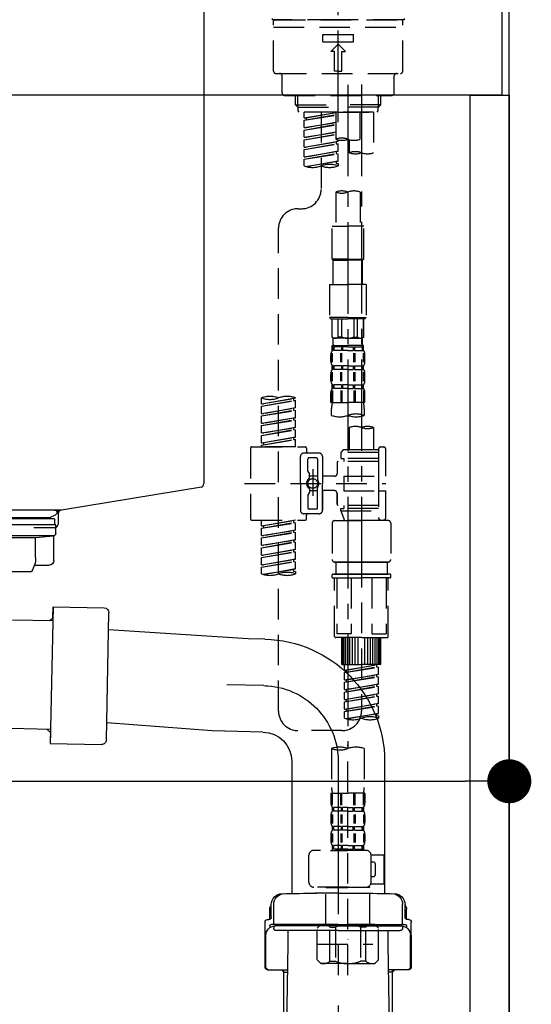
# Model space of a CAD drawing. Extents: x 0 to 26473, y -25 to 8845.
# Drawn here: x 11560 to 11770, y 2483 to 2886 of the extents above; entities that cross this region are included whole.
import ezdxf

# ---------------------------------------------------------------- set-up
doc = ezdxf.new("R2010")
doc.units = 0
doc.header["$LTSCALE"] = 50
doc.header["$MEASUREMENT"] = 0
for name, pattern in [('CENTER', [2, 1.25, -0.25, 0.25, -0.25]), ('CENTER2', [1.125, 0.75, -0.125, 0.125, -0.125]), ('DASHED', [0.75, 0.5, -0.25])]:
    doc.linetypes.add(name, pattern=pattern)
doc.layers.get('0').update_dxf_attribs({"linetype": 'CONTINUOUS'})
doc.layers.get('DEFPOINTS').update_dxf_attribs({"color": 146, "linetype": 'CONTINUOUS'})
for name, color, linetype in [('111-壁仕上', 3, 'CONTINUOUS'), ('122-扉', 6, 'CONTINUOUS'), ('126-甲板', 2, 'CONTINUOUS'), ('150-機器', 8, 'CONTINUOUS'), ('166-寸法B', 11, 'CONTINUOUS')]:
    doc.layers.add(name, color=color, linetype=linetype)
doc.styles.add('KH001', font='txt')
doc.dimstyles.new('KH1xx030', dxfattribs={"dimscale": 30, "dimtxt": 2, "dimasz": 0.6, "dimexe": 0.3, "dimexo": 1.2, "dimgap": 0.5, "dimtad": 3, "dimdec": 1, "dimdsep": 46, "dimlunit": 6, "dimtxsty": 'KH001', "dimblk": 'DOT', "dimcen": 1, "dimdle": 1, "dimclrd": 256, "dimclre": 256, "dimclrt": 256, "dimadec": 0, "dimazin": 0, "dimtfac": 1, "dimtdec": 1, "dimtix": 1, "dimtmove": 2, "dimatfit": 3, "dimldrblk": 'CLOSEDBLANK', "dimfxl": 1, "dimtolj": 1, "dimtzin": 0, "dimlwd": -1, "dimlwe": -1, "dimarcsym": 0})

# ---------------------------------------------------------------- blocks, each defined once
blk = doc.blocks.new('排水ﾄﾗｯﾌﾟ2')
at = {"layer": '150-機器'}
for p, q in [((6863.81, 10975.65), (6952.81, 10975.65)), ((6865.7, 10972.64), (6863.38, 10973.75)), ((6863.81, 10972.05), (6863.81, 10969.55)), ((6863.81, 10972.05), (7041.81, 10972.05)), ((7039.92, 10972.64), (6865.7, 10972.64)), ((6863.31, 10966.05), (6863.31, 10969.55)), ((6863.31, 10969.55), (7042.31, 10969.55)), ((6864.06, 10955.05), (6864.06, 10965.05)), ((6871.56, 10964.41), (6864.27, 10965.05)), ((6864.27, 10965.05), (7041.36, 10965.05)), ((6871.56, 10956.2), (6871.56, 10964.41)), ((6949.41, 10964.41), (6871.56, 10964.41)), ((6872.07, 10953.05), (6866.06, 10953.05)), ((6952.81, 10950.55), (6873.31, 10950.55)), ((6864.43, 10936.06), (6843.53, 10935.63)), ((6864.52, 10931.59), (6864.43, 10936.06)), ((6864.43, 10936.06), (6865.57, 10880.07)), ((6842.63, 10881.6), (6841.57, 10933.59)), ((6865.88, 10930.29), (6864.52, 10931.59)), ((6864.55, 10930.26), (6881.07, 10930.59)), ((6784.6, 10922.93), (6841.72, 10926.59)), ((6777.79, 10922.79), (6784.6, 10922.93)), ((6799.39, 10885.22), (6842.49, 10888.6)), ((6865.45, 10885.87), (6895.87, 10886.49)), ((6778.57, 10884.8), (6799.39, 10885.22)), ((6866.78, 10885.89), (6865.48, 10884.54)), ((6865.48, 10884.54), (6865.57, 10880.07)), ((6865.57, 10880.07), (6844.67, 10879.64)), ((6728.81, 10874.09), (6728.81, 10818.72)), ((6728.81, 10872.8), (6728.81, 10818.72)), ((6766.81, 10872.8), (6766.81, 10818.72)), ((6747.81, 10818.81), (6738.46, 10818.81)), ((6747.81, 10818.81), (6757.16, 10818.81)), ((6720.46, 10809.01), (6720.46, 10814.14)), ((6720.46, 10809.01), (6720.46, 10814.13)), ((6721.46, 10806.51), (6721.46, 10814.16)), ((6774.16, 10806.51), (6774.16, 10814.16)), ((6775.16, 10809.01), (6775.16, 10814.14)), ((6775.16, 10809.01), (6775.16, 10814.13)), ((6719.81, 10808.07), (6719.81, 10812.3)), ((6775.81, 10808.07), (6775.81, 10812.3)), ((6717.91, 10788.51), (6717.91, 10807.01)), ((6718.91, 10808.01), (6719.46, 10808.01)), ((6719.91, 10805.51), (6719.91, 10804.76)), ((6747.81, 10806.01), (6720.41, 10806.01)), ((6747.81, 10805.51), (6721.91, 10805.51)), ((6726.31, 10805.51), (6726.31, 10806.01)), ((6747.81, 10806.01), (6775.21, 10806.01)), ((6747.81, 10805.51), (6773.71, 10805.51)), ((6769.31, 10805.51), (6769.31, 10806.01)), ((6775.71, 10805.51), (6775.71, 10804.76)), ((6776.71, 10808.01), (6776.16, 10808.01)), ((6777.71, 10788.51), (6777.71, 10807.01)), ((6717.91, 10801.51), (6717.91, 10788.51)), ((6718.23, 10788.51), (6718.23, 10801.51)), ((6721.46, 10805.01), (6721.46, 10804.51)), ((6747.81, 10803.51), (6722.46, 10803.51)), ((6727.41, 10798.11), (6727.41, 10803.51)), ((6747.81, 10803.51), (6773.16, 10803.51)), ((6768.21, 10798.11), (6768.21, 10803.51)), ((6774.16, 10805.01), (6774.16, 10804.51)), ((6777.39, 10788.51), (6777.39, 10801.51)), ((6777.71, 10801.51), (6777.71, 10788.51)), ((6726.5, 10743.27), (6727.41, 10798.11)), ((6769.13, 10743.27), (6768.21, 10798.11)), ((6718.91, 10787.51), (6727.24, 10787.51)), ((6725.61, 10786.51), (6724.61, 10787.51)), ((6725.61, 10753.19), (6725.61, 10787.51)), ((6725.61, 10786.51), (6727.22, 10786.51)), ((6776.71, 10787.51), (6768.39, 10787.51)), ((6770.01, 10786.51), (6768.41, 10786.51)), ((6770.01, 10753.19), (6770.01, 10787.51)), ((6770.01, 10786.51), (6771.01, 10787.51))]:
    blk.add_line(p, q, dxfattribs=at)
at = {"layer": '150-機器', "color": 13, "linetype": 'CENTER'}
for p, q in [((6778.18, 10903.79), (6793.33, 10904.1)), ((6747.81, 10872.8), (6747.81, 10685.44))]:
    blk.add_line(p, q, dxfattribs=at)
at = {"layer": '150-機器'}
for centre, radius, start, end in [((6863.81, 10974.65), 1, 90, 244.3866), ((6864.31, 10966.05), 1, 180, 270), ((6866.06, 10955.05), 2, 180, 270), ((6881.56, 10956.2), 10, 180, 214.4115), ((6843.57, 10933.63), 2, 91.1667, 181.1667), ((6778.81, 10872.8), 50, 91.1667, 180), ((6778.81, 10872.8), 12, 91.1667, 180), ((6844.63, 10881.64), 2, 181.1667, 271.1667), ((6724.96, 10814.13), 4.5, 91.4252, 180), ((6725.96, 10814.16), 4.5, 91.3223, 180), ((6738.81, 10257.45), 561.35, 90, 91.4252), ((6756.81, 10257.45), 561.35, 88.5748, 90), ((6769.66, 10814.16), 4.5, 0, 88.6777), ((6770.66, 10814.13), 4.5, 0, 88.5748), ((6721.81, 10812.3), 2, 132.454, 180), ((6773.81, 10812.3), 2, 0, 47.546), ((6718.91, 10807.01), 1, 90, 180), ((6722.23, 10801.51), 4, 93.5454, 180), ((6719.46, 10809.01), 1, 270, 0), ((6719.46, 10809.01), 1, 270, 0), ((6720.41, 10805.51), 0.5, 90, 180), ((6721.96, 10806.51), 0.5, 180, 270), ((6721.96, 10805.01), 0.5, 90, 180), ((6773.39, 10801.51), 4, 0, 86.4546), ((6773.66, 10806.51), 0.5, 270, 0), ((6773.66, 10805.01), 0.5, 0, 90), ((6776.16, 10809.01), 1, 180, 270), ((6776.16, 10809.01), 1, 180, 270), ((6775.21, 10805.51), 0.5, 0, 90), ((6776.71, 10807.01), 1, 0, 90), ((6722.46, 10804.51), 1, 180, 270), ((6773.16, 10804.51), 1, 270, 0), ((6718.91, 10788.51), 1, 180, 270), ((6718.91, 10788.51), 1, 180, 270), ((6719.23, 10788.51), 1, 180, 270), ((6776.39, 10788.51), 1, 270, 0), ((6776.71, 10788.51), 1, 270, 0), ((6776.71, 10788.51), 1, 270, 0)]:
    blk.add_arc(centre, radius, start, end, dxfattribs=at)
at = {"layer": '150-機器', "color": 13, "linetype": 'CENTER'}
blk.add_arc((6778.81, 10872.8), 31, 91.1667, 180, dxfattribs=at)
blk = doc.blocks.new('KHB800HL-10_D')
at = {"layer": '150-機器', "linetype": 'Continuous'}
for p, q in [((217.5, -1.5), (217.5, -198.98)), ((216.56, -200.38), (159.26, -209.79)), ((159.26, -209.79), (-25.52, -209.79)), ((158, -211.27), (158, -215.5)), ((156.5, -217), (148, -217))]:
    blk.add_line(p, q, dxfattribs=at)
at = {"layer": '150-機器'}
for p in [(159.26, -209.79), (158, -211.35)]:
    blk.add_line(p, (158, -210), dxfattribs=at)
at = {"layer": '150-機器', "linetype": 'Continuous'}
for centre, start, end in [((216, -198.98), 291.8014, 0), ((159.5, -211.27), 99.3322, 180), ((156.5, -215.5), 270, 0)]:
    blk.add_arc(centre, 1.5, start, end, dxfattribs=at)
blk = doc.blocks.new('F402_D')
at = {"layer": '150-機器', "color": 161, "linetype": 'CENTER2'}
blk.add_line((0, -53.67), (0, 250.27), dxfattribs=at)
at = {"layer": '150-機器', "color": 13, "linetype": 'DASHED', "ltscale": 0.5}
for p, q in [((-26.93, -11.33), (-26.93, -11.83)), ((0, -11.83), (-26.93, -11.83)), ((-25.93, -11.83), (25.93, -11.83)), ((26.93, -11.83), (0, -11.83)), ((26.93, -11.33), (26.93, -11.83)), ((-26.43, -32.77), (-26.43, -12.32)), ((-26.43, -14.82), (26.43, -14.82)), ((26.43, -32.77), (26.43, -12.32)), ((-6.23, -20.8), (-6.23, -17.81)), ((-6.23, -17.81), (6.23, -17.81)), ((6.23, -20.8), (6.23, -17.81)), ((-6.23, -20.8), (6.23, -20.8)), ((-2.99, -24.79), (0, -21.8)), ((2.99, -24.79), (0, -21.8)), ((-1.5, -24.79), (-2.99, -24.79)), ((-1.5, -32.77), (-1.5, -24.79)), ((1.5, -24.79), (2.99, -24.79)), ((1.5, -32.77), (1.5, -24.79)), ((-25.43, -33.77), (25.43, -33.77)), ((-22.94, -41.75), (-22.94, -34.76)), ((0, -32.77), (-1.5, -32.77)), ((0, -32.77), (1.5, -32.77)), ((22.94, -41.75), (22.94, -34.76)), ((-21.94, -42.74), (21.94, -42.74)), ((-17.45, -46.58), (-17.45, -42.74)), ((-16.44, -47.57), (-16.44, -42.74)), ((16.44, -47.57), (16.44, -42.74)), ((17.45, -46.58), (17.45, -42.74)), ((-17.45, -46.58), (0, -46.58)), ((-16.46, -47.57), (-17.45, -46.58)), ((-16.44, -47.59), (0, -47.59)), ((-16.41, -49.07), (-16.41, -47.57)), ((17.45, -46.58), (0, -46.58)), ((16.44, -47.59), (0, -47.59)), ((0, -49.57), (0, -48.22)), ((16.41, -49.07), (16.41, -47.57)), ((16.46, -47.57), (17.45, -46.58)), ((-15.91, -49.57), (-16.41, -49.07)), ((0, -49.57), (-15.96, -49.57)), ((14.51, -49.57), (-13.96, -49.57)), ((-13.96, -51.93), (-13.96, -49.57)), ((-13.96, -51.93), (-1, -49.84)), ((-13.96, -52.93), (-1, -50.6)), ((-13.96, -52.93), (-1, -50.84)), ((-13.96, -51.93), (-13.12, -52.04)), ((-1, -49.86), (-13.12, -52.04)), ((-13.12, -52.04), (-13.12, -52.78)), ((-6.98, -49.57), (-6.98, -57.77)), ((-6.98, -49.57), (-6.98, -81.17)), ((-1, -49.57), (-1, -60.69)), ((0, -49.57), (15.91, -49.57)), ((8.98, -60.69), (8.98, -49.57)), ((14.51, -49.57), (14.51, -66.22)), ((15.91, -49.57), (16.41, -49.07)), ((-13.96, -55.92), (-13.96, -52.93)), ((-13.96, -55.92), (-1, -53.83)), ((-13.96, -56.92), (-1, -54.59)), ((-13.96, -56.92), (-1, -54.83)), ((-13.96, -55.92), (-13.12, -56.03)), ((-1, -53.85), (-13.12, -56.03)), ((-13.96, -59.91), (-13.96, -56.92)), ((-13.96, -59.91), (-1, -57.82)), ((-13.96, -60.91), (-1, -58.58)), ((-13.96, -60.91), (-1, -58.82)), ((-13.96, -59.91), (-13.12, -60.02)), ((-1, -57.84), (-13.12, -60.02)), ((-13.96, -63.9), (-13.96, -60.91)), ((-13.96, -63.9), (0, -61.65)), ((-13.96, -64.9), (-0.85, -62.54)), ((-13.96, -64.9), (0, -62.64)), ((-13.96, -63.9), (-13.12, -64)), ((0, -61.65), (-13.12, -64)), ((-0.85, -61.8), (-0.85, -62.54)), ((-0.85, -61.8), (-0.85, -62.54)), ((-0.85, -62.54), (0, -62.64)), ((-0.85, -62.54), (0, -62.64)), ((0, -61.65), (0, -60.97)), ((0, -65.64), (0, -62.64)), ((0, -65.64), (0, -62.64)), ((4.54, -60.86), (4.54, -66.22)), ((-13.96, -67.89), (-13.96, -64.9)), ((-13.96, -67.89), (0, -65.64)), ((-13.96, -68.89), (-0.85, -66.53)), ((-13.96, -68.89), (0, -66.63)), ((-13.96, -67.89), (-13.12, -67.99)), ((0, -65.64), (-13.12, -67.99)), ((-0.85, -65.77), (-0.85, -66.53)), ((-0.85, -65.79), (-0.85, -66.53)), ((-0.85, -65.79), (-0.85, -66.53)), ((-0.85, -66.53), (0, -66.63)), ((-0.85, -66.53), (0, -66.63)), ((-0.8, -65.76), (0, -65.64)), ((0, -69.63), (0, -66.63)), ((0, -69.63), (0, -66.63)), ((-13.96, -71.62), (-13.96, -68.89)), ((-13.43, -71.79), (0, -69.63)), ((0, -69.63), (-12.87, -71.94)), ((-0.85, -69.76), (-0.85, -70.52)), ((-0.85, -69.78), (-0.85, -70.52)), ((-0.85, -69.78), (-0.85, -70.52)), ((-0.85, -70.52), (0, -70.62)), ((-0.85, -70.52), (0, -70.62)), ((-0.8, -69.75), (0, -69.63)), ((0, -70.62), (0, -71.62)), ((-1, -82.3), (-1, -96.27)), ((8.98, -82.3), (8.98, -96.27)), ((-16.41, -89.15), (-14.96, -89.15)), ((-2.49, -109.74), (-2.49, -96.27)), ((-2.49, -96.27), (3.99, -96.27)), ((10.47, -96.27), (3.99, -96.27)), ((10.47, -109.74), (10.47, -96.27)), ((-24.39, -294.77), (-24.39, -97.13)), ((3.99, -109.74), (-2.49, -109.74)), ((-2.49, -109.74), (-1.99, -110.24)), ((-1.99, -110.24), (3.99, -110.24)), ((-1.99, -120.21), (-1.99, -110.24)), ((3.99, -109.74), (10.47, -109.74)), ((9.97, -110.24), (3.99, -110.24)), ((10.47, -109.74), (9.97, -110.24)), ((9.97, -120.21), (9.97, -110.24)), ((-3.49, -120.21), (3.99, -120.21)), ((-3.49, -120.21), (-3.49, -133.67)), ((11.47, -120.21), (3.99, -120.21)), ((11.47, -120.21), (11.47, -133.67)), ((3.99, -133.67), (-3.49, -133.67)), ((-3.49, -133.67), (-2.99, -134.17)), ((-2.99, -134.17), (3.99, -134.17)), ((-2.49, -141.65), (-2.49, -134.17)), ((-2.44, -141.65), (-2.44, -134.17)), ((0.05, -141.65), (0.05, -134.17)), ((1.5, -141.65), (1.5, -134.17)), ((3.99, -133.67), (11.47, -133.67)), ((10.97, -134.17), (3.99, -134.17)), ((6.48, -141.65), (6.48, -134.17)), ((7.93, -141.65), (7.93, -134.17)), ((10.42, -141.65), (10.42, -134.17)), ((10.47, -141.65), (10.47, -134.17)), ((11.47, -133.67), (10.97, -134.17)), ((-2.44, -141.65), (-2.49, -141.65)), ((-2.49, -141.65), (-1.99, -142.15)), ((-1.99, -144.74), (-1.99, -142.15)), ((3.99, -142.15), (-1.99, -142.15)), ((1.5, -141.65), (0.05, -141.65)), ((3.99, -142.15), (9.97, -142.15)), ((6.48, -141.65), (7.93, -141.65)), ((10.47, -141.65), (9.97, -142.15)), ((9.97, -144.74), (9.97, -142.15)), ((10.42, -141.65), (10.47, -141.65)), ((-2.99, -151.68), (-2.99, -148.88)), ((-2.55, -151.99), (-2.55, -148.29)), ((-2.49, -145.14), (3.99, -145.14)), ((-2.39, -147.14), (-2.39, -145.14)), ((-2.39, -145.14), (3.99, -145.14)), ((-2, -145.64), (-2.39, -145.64)), ((-2, -147.14), (-2.39, -147.14)), ((-2.36, -151.99), (-2.36, -148.29)), ((-2, -145.64), (-2, -147.14)), ((-1.89, -145.14), (3.99, -145.14)), ((-1.89, -145.14), (3.99, -145.14)), ((1.32, -145.64), (-1.81, -145.64)), ((-1.81, -145.64), (-1.81, -147.14)), ((1.32, -147.14), (-1.81, -147.14)), ((1.09, -151.99), (1.09, -148.29)), ((1.32, -145.64), (1.32, -147.14)), ((1.55, -151.99), (1.55, -148.29)), ((3.99, -145.64), (1.78, -145.64)), ((1.78, -145.64), (1.78, -147.14)), ((3.99, -147.14), (1.78, -147.14)), ((10.37, -145.14), (3.99, -145.14)), ((3.99, -145.64), (6.2, -145.64)), ((3.99, -147.14), (6.2, -147.14)), ((6.2, -145.64), (6.2, -147.14)), ((6.43, -151.99), (6.43, -148.29)), ((6.66, -145.64), (9.79, -145.64)), ((6.66, -145.64), (6.66, -147.14)), ((6.66, -147.14), (9.79, -147.14)), ((6.89, -151.99), (6.89, -148.29)), ((9.79, -145.64), (9.79, -147.14)), ((9.98, -145.64), (10.37, -145.64)), ((9.98, -145.64), (9.98, -147.14)), ((9.98, -147.14), (10.37, -147.14)), ((10.34, -151.99), (10.34, -148.29)), ((10.37, -147.14), (10.37, -145.14)), ((10.53, -151.99), (10.53, -148.29)), ((10.97, -151.68), (10.97, -148.88)), ((-2.99, -159.46), (-2.99, -156.66)), ((-2.55, -159.79), (-2.55, -156.1)), ((-2.39, -154.92), (-2.39, -153.42)), ((-2, -153.42), (-2.39, -153.42)), ((-2, -154.92), (-2.39, -154.92)), ((-2.36, -159.79), (-2.36, -156.1)), ((-2, -153.42), (-2, -154.92)), ((-1.81, -153.42), (-1.81, -154.92)), ((1.32, -153.42), (-1.81, -153.42)), ((1.32, -154.92), (-1.81, -154.92)), ((1.09, -159.79), (1.09, -156.1)), ((1.32, -153.42), (1.32, -154.92)), ((1.55, -159.79), (1.55, -156.1)), ((1.78, -153.42), (1.78, -154.92)), ((3.99, -153.42), (1.78, -153.42)), ((3.99, -154.92), (1.78, -154.92)), ((3.99, -153.42), (6.2, -153.42)), ((3.99, -154.92), (6.2, -154.92)), ((6.2, -153.42), (6.2, -154.92)), ((6.43, -159.79), (6.43, -156.1)), ((6.66, -153.42), (6.66, -154.92)), ((6.66, -153.42), (9.79, -153.42)), ((6.66, -154.92), (9.79, -154.92)), ((6.89, -159.79), (6.89, -156.1)), ((9.79, -153.42), (9.79, -154.92)), ((9.98, -153.42), (9.98, -154.92)), ((9.98, -153.42), (10.37, -153.42)), ((9.98, -154.92), (10.37, -154.92)), ((10.34, -159.79), (10.34, -156.1)), ((10.37, -154.92), (10.37, -153.42)), ((10.53, -159.79), (10.53, -156.1)), ((10.97, -159.46), (10.97, -156.66)), ((-2.39, -162.7), (-2.39, -161.2)), ((-2, -161.2), (-2.39, -161.2)), ((-2, -161.2), (-2, -162.7)), ((-1.81, -161.2), (-1.81, -162.7)), ((1.32, -161.2), (-1.81, -161.2)), ((1.32, -161.2), (1.32, -162.7)), ((1.78, -161.2), (1.78, -162.7)), ((3.99, -161.2), (1.78, -161.2)), ((3.99, -161.2), (6.2, -161.2)), ((6.2, -161.2), (6.2, -162.7)), ((6.66, -161.2), (6.66, -162.7)), ((6.66, -161.2), (9.79, -161.2)), ((9.79, -161.2), (9.79, -162.7)), ((9.98, -161.2), (9.98, -162.7)), ((9.98, -161.2), (10.37, -161.2)), ((10.37, -162.7), (10.37, -161.2)), ((-2.99, -168.48), (-2.99, -164.44)), ((-2.55, -163.57), (-2.55, -168.48)), ((-2, -162.7), (-2.39, -162.7)), ((-2.36, -163.57), (-2.36, -168.48)), ((1.32, -162.7), (-1.81, -162.7)), ((1.09, -163.57), (1.09, -168.48)), ((1.55, -163.57), (1.55, -168.48)), ((3.99, -162.7), (1.78, -162.7)), ((3.99, -162.7), (6.2, -162.7)), ((6.43, -163.57), (6.43, -168.48)), ((6.66, -162.7), (9.79, -162.7)), ((6.89, -163.57), (6.89, -168.48)), ((9.98, -162.7), (10.37, -162.7)), ((10.34, -163.57), (10.34, -168.48)), ((10.53, -163.57), (10.53, -168.48)), ((10.97, -168.48), (10.97, -164.44)), ((-31.37, -168.94), (-31.37, -166.58)), ((-31.37, -168.94), (-17.4, -166.69)), ((-31.37, -169.94), (-18.25, -167.58)), ((-31.37, -169.94), (-17.4, -167.69)), ((-31.37, -168.94), (-30.52, -169.05)), ((-17.4, -166.69), (-30.52, -169.05)), ((-18.25, -166.84), (-18.25, -167.58)), ((-18.25, -167.58), (-17.4, -167.69)), ((-18.25, -167.58), (-17.4, -167.69)), ((-18.25, -167.58), (-17.4, -167.69)), ((-17.4, -166.69), (-17.4, -166.58)), ((-17.4, -170.68), (-17.4, -167.69)), ((-17.4, -170.68), (-17.4, -167.69)), ((-2.99, -168.48), (3.99, -168.48)), ((10.97, -168.48), (3.99, -168.48)), ((-31.37, -172.93), (-31.37, -169.94)), ((-31.37, -172.93), (-17.4, -170.68)), ((-31.37, -173.93), (-18.25, -171.57)), ((-31.37, -173.93), (-17.4, -171.68)), ((-31.37, -172.93), (-30.52, -173.04)), ((-17.4, -170.68), (-30.52, -173.04)), ((-18.25, -170.83), (-18.25, -171.57)), ((-18.25, -170.83), (-18.25, -171.57)), ((-18.25, -171.57), (-17.4, -171.68)), ((-18.25, -171.57), (-17.4, -171.68)), ((-17.4, -174.67), (-17.4, -171.68)), ((-17.4, -174.67), (-17.4, -171.68)), ((-2.69, -173.73), (-2.69, -170.91)), ((10.67, -170.91), (10.67, -173.73)), ((-31.37, -176.92), (-31.37, -173.93)), ((-31.37, -176.92), (-17.4, -174.67)), ((-31.37, -177.92), (-18.25, -175.56)), ((-31.37, -177.92), (-17.4, -175.67)), ((-31.37, -176.92), (-30.52, -177.03)), ((-17.4, -174.67), (-30.52, -177.03)), ((-18.25, -174.8), (-18.25, -175.56)), ((-18.25, -174.82), (-18.25, -175.56)), ((-18.25, -174.82), (-18.25, -175.56)), ((-18.25, -175.56), (-17.4, -175.67)), ((-18.25, -175.56), (-17.4, -175.67)), ((-18.25, -175.56), (-17.4, -175.67)), ((-18.2, -174.8), (-17.4, -174.67)), ((-17.4, -178.66), (-17.4, -175.67)), ((-17.4, -178.66), (-17.4, -175.67)), ((-31.37, -180.91), (-31.37, -177.92)), ((-31.37, -180.91), (-17.4, -178.66)), ((-31.37, -181.91), (-18.25, -179.55)), ((-31.37, -181.91), (-17.4, -179.65)), ((-31.37, -180.91), (-30.52, -181.02)), ((-17.4, -178.66), (-30.52, -181.02)), ((-18.25, -178.81), (-18.25, -179.55)), ((-18.25, -178.81), (-18.25, -179.55)), ((-18.25, -179.55), (-17.4, -179.65)), ((-18.25, -179.55), (-17.4, -179.65)), ((-17.4, -182.65), (-17.4, -179.65)), ((-17.4, -182.65), (-17.4, -179.65)), ((4.54, -178.69), (4.54, -187.88)), ((14.51, -178.69), (14.51, -187.88)), ((-31.37, -184.9), (-31.37, -181.91)), ((-31.37, -184.9), (-17.4, -182.65)), ((-31.37, -185.9), (-18.25, -183.54)), ((-31.37, -185.9), (-17.4, -183.64)), ((-31.37, -184.9), (-30.52, -185)), ((-17.4, -182.65), (-30.52, -185)), ((-30.52, -185), (-30.52, -185.75)), ((-18.25, -182.78), (-18.25, -183.54)), ((-18.25, -182.8), (-18.25, -183.54)), ((-18.25, -182.8), (-18.25, -183.54)), ((-18.25, -183.54), (-17.4, -183.64)), ((-18.25, -183.54), (-17.4, -183.64)), ((-18.2, -182.78), (-17.4, -182.65)), ((-17.4, -186.64), (-17.4, -183.64)), ((-17.4, -186.64), (-17.4, -183.64)), ((-35.85, -187.13), (-35.85, -216.06)), ((-35.36, -186.64), (-13.41, -186.64)), ((-31.37, -186.64), (-31.37, -185.9)), ((-17.4, -186.64), (-31.37, -186.64)), ((-7.93, -189.13), (-13.91, -189.13)), ((-12.92, -187.13), (-12.92, -188.63)), ((2.04, -187.88), (1.05, -188.88)), ((16.51, -188.88), (1.05, -188.88)), ((1.05, -188.88), (1.05, -191.37)), ((4.54, -187.88), (2.04, -187.88)), ((4.54, -188.68), (4.49, -188.68)), ((16.51, -187.88), (4.54, -187.88)), ((16.51, -187.63), (16.51, -187.88)), ((16.51, -187.88), (16.51, -198.6)), ((17.5, -186.64), (18.5, -186.64)), ((19.5, -198.6), (19.5, -187.63)), ((-15.41, -201.6), (-15.41, -190.63)), ((-12.42, -196.48), (-12.42, -191.62)), ((-8.93, -191.12), (-11.92, -191.12)), ((-8.43, -191.62), (-8.43, -199.92)), ((-6.43, -190.63), (-6.43, -201.6)), ((-0.45, -193.12), (-0.45, -197.66)), ((16.51, -192.62), (0.05, -192.62)), ((1.05, -191.37), (2.29, -191.37)), ((2.29, -191.37), (2.29, -192.62)), ((16.51, -191.37), (2.29, -191.37)), ((-12.35, -196.73), (-11.79, -197.7)), ((-10.42, -195.73), (-10.42, -206.68)), ((-10.42, -196.61), (-10.42, -206.58)), ((-11.72, -199.2), (-11.72, -197.95)), ((-8.43, -198.65), (-11.72, -198.64)), ((-1.45, -198.65), (-6.43, -198.65)), ((2.29, -198.6), (2.29, -204.59)), ((2.29, -198.6), (19.5, -198.6)), ((16.51, -198.6), (16.51, -215.74)), ((-38.3, -201.6), (19.5, -201.6)), ((-15.41, -201.6), (-15.41, -212.57)), ((-12.35, -206.47), (-11.79, -205.49)), ((-11.72, -204), (-11.72, -205.24)), ((-8.43, -204.55), (-11.72, -204.55)), ((-8.43, -211.57), (-8.43, -203.27)), ((-6.43, -212.57), (-6.43, -201.6)), ((-1.45, -204.54), (-6.43, -204.54)), ((-6.43, -204.54), (-6.43, -212.57)), ((-0.45, -205.54), (-0.45, -210.07)), ((-0.45, -210.07), (-0.45, -205.54)), ((2.29, -204.59), (19.5, -204.59)), ((16.76, -204.59), (19.5, -204.59)), ((19.5, -215.56), (19.5, -204.59)), ((-12.42, -206.72), (-12.42, -211.57)), ((-8.93, -212.07), (-11.92, -212.07)), ((16.51, -210.57), (0.05, -210.57)), ((1.05, -211.82), (2.29, -211.82)), ((1.05, -212.82), (1.05, -211.82)), ((1.05, -212.82), (16.51, -212.82)), ((1.05, -212.82), (2.54, -216.81)), ((2.29, -210.57), (2.29, -211.82)), ((16.51, -211.82), (2.29, -211.82)), ((9.53, -212.87), (9.53, -294.77)), ((-35.36, -216.56), (-13.41, -216.56)), ((-31.37, -218.92), (-31.37, -216.56)), ((-31.37, -218.92), (-17.4, -216.67)), ((-31.37, -219.92), (-18.25, -217.56)), ((-17.4, -216.67), (-30.52, -219.02)), ((-18.25, -216.82), (-18.25, -217.56)), ((-18.25, -217.56), (-17.4, -217.66)), ((-18.25, -217.56), (-17.4, -217.66)), ((-18.25, -217.56), (-17.4, -217.66)), ((-7.93, -214.06), (-13.91, -214.06)), ((-12.92, -216.06), (-12.92, -214.56)), ((-7.93, -214.06), (-12.42, -214.06)), ((-1.45, -216.81), (9.53, -216.81)), ((16.51, -216.81), (2.54, -216.81)), ((20.5, -216.81), (9.53, -216.81)), ((16.74, -216.2), (16.51, -216.81)), ((17.5, -216.56), (18.5, -216.56)), ((-31.37, -219.92), (-17.4, -217.66)), ((-31.37, -218.92), (-30.52, -219.02)), ((-31.37, -222.91), (-31.37, -219.92)), ((-31.37, -222.91), (-17.4, -220.66)), ((-31.37, -223.91), (-18.25, -221.55)), ((-31.37, -223.91), (-17.4, -221.65)), ((-30.52, -219.02), (-30.52, -219.77)), ((-17.4, -220.66), (-30.52, -223.01)), ((-18.25, -220.81), (-18.25, -221.55)), ((-18.25, -220.81), (-18.25, -221.55)), ((-18.25, -221.55), (-17.4, -221.65)), ((-18.25, -221.55), (-17.4, -221.65)), ((-17.4, -220.66), (-17.4, -217.66)), ((-17.4, -220.66), (-17.4, -217.66)), ((-17.4, -224.65), (-17.4, -221.65)), ((-17.4, -224.65), (-17.4, -221.65)), ((-2.44, -217.8), (-2.44, -232.76)), ((21.49, -217.8), (21.49, -232.76)), ((-31.37, -222.91), (-30.52, -223.01)), ((-31.37, -226.9), (-31.37, -223.91)), ((-31.37, -226.9), (-17.4, -224.65)), ((-31.37, -227.9), (-18.25, -225.54)), ((-31.37, -227.9), (-17.4, -225.64)), ((-17.4, -224.65), (-30.52, -227)), ((-18.25, -224.78), (-18.25, -225.54)), ((-18.25, -224.8), (-18.25, -225.54)), ((-18.25, -224.8), (-18.25, -225.54)), ((-18.25, -225.54), (-17.4, -225.64)), ((-18.25, -225.54), (-17.4, -225.64)), ((-18.25, -225.54), (-17.4, -225.64)), ((-18.2, -224.77), (-17.4, -224.65)), ((-17.4, -228.64), (-17.4, -225.64)), ((-17.4, -228.64), (-17.4, -225.64)), ((-31.37, -226.9), (-30.52, -227)), ((-31.37, -230.89), (-31.37, -227.9)), ((-31.37, -230.89), (-17.4, -228.64)), ((-31.37, -231.88), (-18.25, -229.53)), ((-31.37, -231.88), (-17.4, -229.63)), ((-17.4, -228.64), (-30.52, -230.99)), ((-18.25, -228.79), (-18.25, -229.53)), ((-18.25, -228.79), (-18.25, -229.53)), ((-18.25, -229.53), (-17.4, -229.63)), ((-18.25, -229.53), (-17.4, -229.63)), ((-17.4, -232.62), (-17.4, -229.63)), ((-17.4, -232.62), (-17.4, -229.63)), ((-31.37, -230.89), (-30.52, -230.99)), ((-31.37, -234.88), (-31.37, -231.88)), ((-31.37, -234.88), (-17.4, -232.62)), ((-31.37, -235.87), (-18.25, -233.52)), ((-31.37, -235.87), (-17.4, -233.62)), ((-17.4, -232.62), (-30.52, -234.98)), ((-18.25, -232.76), (-18.25, -233.52)), ((-18.25, -232.78), (-18.25, -233.52)), ((-18.25, -232.78), (-18.25, -233.52)), ((-18.25, -233.52), (-17.4, -233.62)), ((-18.25, -233.52), (-17.4, -233.62)), ((-18.2, -232.75), (-17.4, -232.62)), ((-17.4, -236.61), (-17.4, -233.62)), ((-17.4, -236.61), (-17.4, -233.62)), ((-1.45, -233.76), (9.53, -233.76)), ((9.53, -233.76), (-1.45, -233.76)), ((-0.95, -233.76), (-0.95, -238.75)), ((9.53, -233.75), (-0.27, -233.75)), ((9.53, -233.75), (19.33, -233.75)), ((20.5, -233.76), (9.53, -233.76)), ((9.53, -233.76), (20.5, -233.76)), ((20, -233.76), (20, -238.75)), ((-31.37, -234.88), (-30.52, -234.98)), ((-31.37, -238.61), (-31.37, -235.87)), ((-30.84, -238.78), (-17.4, -236.61)), ((-17.4, -236.61), (-30.28, -238.93)), ((-18.25, -236.75), (-18.25, -237.51)), ((-18.25, -236.77), (-18.25, -237.51)), ((-18.25, -236.77), (-18.25, -237.51)), ((-18.25, -237.51), (-17.4, -237.61)), ((-18.25, -237.51), (-17.4, -237.61)), ((-18.2, -236.74), (-17.4, -236.61)), ((-17.4, -237.61), (-17.4, -238.61)), ((-2.44, -240.04), (-2.44, -238.95)), ((-2.24, -238.75), (-1.45, -238.75)), ((-2.24, -240.24), (9.53, -240.24)), ((-1.45, -238.75), (9.53, -238.75)), ((-0.95, -238.75), (-1.45, -238.75)), ((9.53, -238.75), (-1.45, -238.75)), ((-0.95, -238.75), (-1.45, -238.75)), ((-1.45, -264.18), (-1.45, -240.24)), ((-0.58, -240.24), (-0.58, -263.18)), ((5.26, -240.24), (5.26, -263.18)), ((20.5, -238.75), (9.53, -238.75)), ((9.53, -238.75), (20.5, -238.75)), ((21.29, -240.24), (9.53, -240.24)), ((13.79, -240.24), (13.79, -263.18)), ((19.63, -240.24), (19.63, -263.18)), ((20, -238.75), (20.5, -238.75)), ((20, -238.75), (20.5, -238.75)), ((21.29, -238.75), (20.5, -238.75)), ((20.5, -264.18), (20.5, -240.24)), ((21.49, -240.04), (21.49, -238.95)), ((9.53, -264.68), (-0.95, -264.68)), ((5.26, -263.18), (-0.58, -263.18)), ((1.55, -275.65), (1.55, -264.68)), ((1.85, -275.65), (1.85, -264.68)), ((2.44, -275.65), (2.44, -264.68)), ((3.14, -275.65), (3.14, -264.68)), ((3.94, -275.65), (3.94, -264.68)), ((4.84, -275.65), (4.84, -264.68)), ((5.83, -275.65), (5.83, -264.68)), ((6.93, -275.65), (6.93, -264.68)), ((8.13, -275.65), (8.13, -264.68)), ((9.53, -264.68), (20, -264.68)), ((10.92, -275.65), (10.92, -264.68)), ((12.12, -275.65), (12.12, -264.68)), ((13.22, -275.65), (13.22, -264.68)), ((13.79, -263.18), (19.63, -263.18)), ((14.21, -275.65), (14.21, -264.68)), ((15.11, -275.65), (15.11, -264.68)), ((15.91, -275.65), (15.91, -264.68)), ((16.61, -275.65), (16.61, -264.68)), ((17.2, -275.65), (17.2, -264.68)), ((17.5, -275.65), (17.5, -264.68)), ((1.55, -275.65), (9.53, -275.65)), ((2.54, -278.01), (2.54, -275.65)), ((2.54, -278.01), (16.51, -275.76)), ((2.54, -279.01), (15.66, -276.65)), ((2.54, -279.01), (16.51, -276.76)), ((2.54, -278.01), (3.39, -278.12)), ((16.51, -275.76), (3.39, -278.12)), ((17.5, -275.65), (9.53, -275.65)), ((15.66, -275.91), (15.66, -276.65)), ((15.66, -276.65), (16.51, -276.76)), ((15.66, -276.65), (16.51, -276.76)), ((15.66, -276.65), (16.51, -276.76)), ((16.51, -279.75), (16.51, -276.76)), ((16.51, -279.75), (16.51, -276.76)), ((2.54, -282), (2.54, -279.01)), ((2.54, -282), (16.51, -279.75)), ((2.54, -283), (15.66, -280.64)), ((2.54, -283), (16.51, -280.75)), ((2.54, -282), (3.39, -282.11)), ((3.39, -278.86), (3.39, -278.12)), ((16.51, -279.75), (3.39, -282.11)), ((3.39, -282.85), (3.39, -282.11)), ((15.66, -279.9), (15.66, -280.64)), ((15.66, -279.9), (15.66, -280.64)), ((15.66, -280.64), (16.51, -280.75)), ((15.66, -280.64), (16.51, -280.75)), ((16.51, -283.74), (16.51, -280.75)), ((16.51, -283.74), (16.51, -280.75)), ((2.54, -285.99), (2.54, -283)), ((2.54, -285.99), (16.51, -283.74)), ((2.54, -286.99), (15.66, -284.63)), ((2.54, -286.99), (16.51, -284.74)), ((2.54, -285.99), (3.39, -286.1)), ((16.51, -283.74), (3.39, -286.1)), ((3.39, -286.84), (3.39, -286.1)), ((15.66, -283.88), (15.66, -284.63)), ((15.66, -283.89), (15.66, -284.63)), ((15.66, -283.89), (15.66, -284.63)), ((15.66, -284.63), (16.51, -284.74)), ((15.66, -284.63), (16.51, -284.74)), ((15.66, -284.63), (16.51, -284.74)), ((15.71, -283.87), (16.51, -283.74)), ((16.51, -287.73), (16.51, -284.74)), ((16.51, -287.73), (16.51, -284.74)), ((2.54, -289.98), (2.54, -286.99)), ((2.54, -289.98), (16.51, -287.73)), ((2.54, -290.98), (15.66, -288.62)), ((2.54, -290.98), (16.51, -288.73)), ((2.54, -289.98), (3.39, -290.09)), ((16.51, -287.73), (3.39, -290.09)), ((3.39, -290.83), (3.39, -290.09)), ((15.66, -287.88), (15.66, -288.62)), ((15.66, -287.88), (15.66, -288.62)), ((15.66, -288.62), (16.51, -288.73)), ((15.66, -288.62), (16.51, -288.73)), ((16.51, -291.72), (16.51, -288.73)), ((16.51, -291.72), (16.51, -288.73)), ((2.54, -293.97), (2.54, -290.98)), ((2.54, -293.97), (16.51, -291.72)), ((2.54, -294.97), (15.66, -292.61)), ((2.54, -294.97), (16.51, -292.72)), ((2.54, -293.97), (3.39, -294.08)), ((16.51, -291.72), (3.39, -294.08)), ((3.39, -294.81), (3.39, -294.08)), ((15.66, -291.85), (15.66, -292.61)), ((15.66, -291.87), (15.66, -292.61)), ((15.66, -291.87), (15.66, -292.61)), ((15.66, -292.61), (16.51, -292.72)), ((15.66, -292.61), (16.51, -292.72)), ((15.71, -291.85), (16.51, -291.72)), ((16.51, -295.71), (16.51, -292.72)), ((16.51, -295.71), (16.51, -292.72)), ((2.54, -297.7), (2.54, -294.97)), ((3.07, -297.87), (16.51, -295.71)), ((16.51, -295.71), (3.63, -298.02)), ((15.66, -295.84), (15.66, -296.6)), ((15.66, -295.86), (15.66, -296.6)), ((15.66, -295.86), (15.66, -296.6)), ((15.66, -296.6), (16.51, -296.7)), ((15.66, -296.6), (16.51, -296.7)), ((15.71, -295.84), (16.51, -295.71)), ((16.51, -296.7), (16.51, -297.7)), ((1.55, -302.75), (-16.41, -302.75)), ((-2.69, -310.13), (-2.69, -326.01)), ((3.99, -402.9), (3.99, -308.59)), ((10.67, -310.13), (10.67, -326.01)), ((-2.99, -328.44), (-2.99, -332.48)), ((-2.99, -328.44), (3.99, -328.44)), ((-2.55, -333.35), (-2.55, -328.44)), ((-2.36, -333.35), (-2.36, -328.44)), ((1.09, -333.35), (1.09, -328.44)), ((1.55, -333.35), (1.55, -328.44)), ((10.97, -328.44), (3.99, -328.44)), ((6.43, -333.35), (6.43, -328.44)), ((6.89, -333.35), (6.89, -328.44)), ((10.34, -333.35), (10.34, -328.44)), ((10.53, -333.35), (10.53, -328.44)), ((10.97, -328.44), (10.97, -332.48)), ((-2.39, -334.22), (-2.39, -335.72)), ((-2, -334.22), (-2.39, -334.22)), ((-2, -335.72), (-2, -334.22)), ((-1.81, -335.72), (-1.81, -334.22)), ((1.32, -334.22), (-1.81, -334.22)), ((1.32, -335.72), (1.32, -334.22)), ((1.78, -335.72), (1.78, -334.22)), ((3.99, -334.22), (1.78, -334.22)), ((3.99, -334.22), (6.2, -334.22)), ((6.2, -335.72), (6.2, -334.22)), ((6.66, -335.72), (6.66, -334.22)), ((6.66, -334.22), (9.79, -334.22)), ((9.79, -335.72), (9.79, -334.22)), ((9.98, -335.72), (9.98, -334.22)), ((9.98, -334.22), (10.37, -334.22)), ((10.37, -334.22), (10.37, -335.72)), ((-2.99, -337.46), (-2.99, -340.26)), ((-2.55, -337.12), (-2.55, -340.82)), ((-2, -335.72), (-2.39, -335.72)), ((-2.36, -337.12), (-2.36, -340.82)), ((1.32, -335.72), (-1.81, -335.72)), ((1.09, -337.12), (1.09, -340.82)), ((1.55, -337.12), (1.55, -340.82)), ((3.99, -335.72), (1.78, -335.72)), ((3.99, -335.72), (6.2, -335.72)), ((6.43, -337.12), (6.43, -340.82)), ((6.66, -335.72), (9.79, -335.72)), ((6.89, -337.12), (6.89, -340.82)), ((9.98, -335.72), (10.37, -335.72)), ((10.34, -337.12), (10.34, -340.82)), ((10.53, -337.12), (10.53, -340.82)), ((10.97, -337.46), (10.97, -340.26)), ((-2.39, -342), (-2.39, -343.5)), ((-2, -342), (-2.39, -342)), ((-2, -343.5), (-2, -342)), ((-1.81, -343.5), (-1.81, -342)), ((1.32, -342), (-1.81, -342)), ((1.32, -343.5), (1.32, -342)), ((1.78, -343.5), (1.78, -342)), ((3.99, -342), (1.78, -342)), ((3.99, -342), (6.2, -342)), ((6.2, -343.5), (6.2, -342)), ((6.66, -343.5), (6.66, -342)), ((6.66, -342), (9.79, -342)), ((9.79, -343.5), (9.79, -342)), ((9.98, -343.5), (9.98, -342)), ((9.98, -342), (10.37, -342)), ((10.37, -342), (10.37, -343.5)), ((-2.99, -345.24), (-2.99, -348.03)), ((-2.55, -344.93), (-2.55, -348.63)), ((-2, -343.5), (-2.39, -343.5)), ((-2.36, -344.93), (-2.36, -348.63)), ((1.32, -343.5), (-1.81, -343.5)), ((1.09, -344.93), (1.09, -348.63)), ((1.55, -344.93), (1.55, -348.63)), ((3.99, -343.5), (1.78, -343.5)), ((3.99, -343.5), (6.2, -343.5)), ((6.43, -344.93), (6.43, -348.63)), ((6.66, -343.5), (9.79, -343.5)), ((6.89, -344.93), (6.89, -348.63)), ((9.98, -343.5), (10.37, -343.5)), ((10.34, -344.93), (10.34, -348.63)), ((10.53, -344.93), (10.53, -348.63)), ((10.97, -345.24), (10.97, -348.03)), ((-2, -349.78), (-2.39, -349.78)), ((-2.39, -349.78), (-2.39, -351.78)), ((-2, -351.28), (-2, -349.78)), ((1.32, -349.78), (-1.81, -349.78)), ((-1.81, -351.28), (-1.81, -349.78)), ((1.32, -351.28), (1.32, -349.78)), ((3.99, -349.78), (1.78, -349.78)), ((1.78, -351.28), (1.78, -349.78)), ((3.99, -349.78), (6.2, -349.78)), ((6.2, -351.28), (6.2, -349.78)), ((6.66, -349.78), (9.79, -349.78)), ((6.66, -351.28), (6.66, -349.78)), ((9.79, -351.28), (9.79, -349.78)), ((9.98, -349.78), (10.37, -349.78)), ((9.98, -351.28), (9.98, -349.78)), ((10.37, -349.78), (10.37, -351.78)), ((-11.97, -364.84), (-11.97, -353.77)), ((11.47, -351.78), (-9.97, -351.78)), ((-3.09, -351.78), (3.99, -351.78)), ((-2, -351.28), (-2.39, -351.28)), ((1.32, -351.28), (-1.81, -351.28)), ((3.99, -351.28), (1.78, -351.28)), ((3.99, -351.28), (6.2, -351.28)), ((6.66, -351.28), (9.79, -351.28)), ((9.98, -351.28), (10.37, -351.28)), ((13.45, -353.57), (18.75, -353.57)), ((13.46, -364.84), (13.46, -353.77)), ((18.75, -365.54), (18.75, -353.57)), ((14.26, -356.56), (13.46, -356.56)), ((15.26, -361.55), (15.26, -357.56)), ((13.46, -362.55), (14.26, -362.55)), ((13.34, -365.54), (18.75, -365.54)), ((3.99, -366.84), (-9.97, -366.84)), ((-4.89, -366.84), (-4.99, -366.93)), ((-4.99, -366.93), (3.99, -366.93)), ((-4.99, -382.19), (-4.99, -366.93)), ((3.99, -366.84), (11.47, -366.84)), ((12.97, -366.93), (3.99, -366.93)), ((12.87, -366.84), (12.97, -366.93)), ((12.97, -382.19), (12.97, -366.93)), ((-8.58, -383.69), (-7.08, -382.19)), ((-7.08, -382.19), (3.99, -382.19)), ((-5.94, -382.19), (3.99, -382.19)), ((13.92, -382.19), (3.99, -382.19)), ((15.06, -382.19), (3.99, -382.19)), ((16.56, -383.69), (15.06, -382.19)), ((-8.58, -396.66), (-8.58, -383.69)), ((-3.38, -383.19), (-1.14, -383.19)), ((-3.38, -397.15), (-3.38, -383.19)), ((-1.14, -383.19), (-1.14, -397.15)), ((11.35, -383.19), (9.12, -383.19)), ((9.12, -383.19), (9.12, -397.15)), ((11.35, -397.15), (11.35, -383.19)), ((16.56, -396.66), (16.56, -383.69)), ((-8.58, -390.17), (14.21, -390.17)), ((3.99, -388.18), (4.03, -388.18)), ((-8.58, -396.66), (-7.08, -398.15)), ((3.99, -398.15), (-7.08, -398.15)), ((-3.38, -397.15), (-1.14, -397.15)), ((3.99, -398.15), (15.06, -398.15)), ((11.35, -397.15), (9.12, -397.15)), ((16.56, -396.66), (15.06, -398.15))]:
    blk.add_line(p, q, dxfattribs=at)
at = {"layer": '150-機器', "color": 13, "linetype": 'CENTER2'}
for p, q in [((3.99, -38.38), (3.99, -310.13)), ((9.52, -38.29), (9.52, -239.41))]:
    blk.add_line(p, q, dxfattribs=at)
at = {"layer": '150-機器', "color": 13, "linetype": 'DASHED', "ltscale": 0.5}
blk.add_circle((-10.42, -201.6), 1.99, dxfattribs=at)
for centre, radius, start, end in [((-25.93, -12.32), 0.499, 90, 180), ((25.93, -12.32), 0.499, 0, 90), ((-25.43, -32.77), 0.997, 180, 270), ((-23.94, -34.76), 0.997, 0, 90), ((23.94, -34.76), 0.997, 90, 180), ((25.43, -32.77), 0.997, 270, 0), ((-21.94, -41.75), 0.997, 180, 270), ((21.94, -41.75), 0.997, 270, 0), ((1.5, -67.74), 7.48, 70.5288, 109.4712), ((1.5, -53.64), 7.48, 250.5288, 289.4712), ((6.48, -53.64), 7.48, 250.5288, 289.4712), ((7.03, -73.27), 7.48, 70.5288, 109.4712), ((7.03, -59.17), 7.48, 250.5288, 289.4712), ((12.02, -59.17), 7.48, 250.5288, 289.4712), ((-10.47, -61.75), 10.47, 250.5288, 289.4712), ((-3.49, -81.49), 10.47, 70.5288, 109.4712), ((-3.49, -61.75), 10.47, 250.5288, 289.4712), ((-14.96, -81.17), 7.98, 270, 0), ((1.5, -89.35), 7.48, 70.5288, 109.4712), ((1.5, -75.25), 7.48, 250.5288, 289.4712), ((6.48, -89.35), 7.48, 70.5288, 109.4712), ((-16.41, -97.13), 7.98, 90, 180), ((-1.19, -140.34), 1.81, 226.3972, 313.6028), ((-1.6, -144.74), 0.399, 180, 270), ((3.99, -135.67), 6.48, 247.3801, 270), ((3.99, -135.67), 6.48, 270, 292.6199), ((9.17, -140.34), 1.81, 226.3972, 313.6028), ((9.57, -144.74), 0.399, 270, 0), ((-0.15, -148.88), 2.84, 142.1507, 180), ((8.13, -148.88), 2.84, 0, 37.8493), ((-0.15, -151.68), 2.84, 180, 217.8493), ((8.13, -151.68), 2.84, 322.1507, 0), ((-0.15, -156.66), 2.84, 142.1507, 180), ((8.13, -156.66), 2.84, 0, 37.8493), ((-0.15, -159.46), 2.84, 180, 217.8493), ((8.13, -159.46), 2.84, 322.1507, 0), ((-0.15, -164.44), 2.84, 142.1507, 180), ((8.13, -164.44), 2.84, 0, 37.8493), ((-27.88, -176.45), 10.47, 70.5288, 109.4712), ((-27.88, -156.71), 10.47, 250.5288, 289.4712), ((-20.89, -176.45), 10.47, 70.5288, 109.4712), ((7.28, -170.91), 9.97, 165.9301, 180), ((0.7, -170.91), 9.97, 0, 14.0699), ((7.33, -183.18), 10.02, 70.5288, 109.4712), ((0.65, -164.28), 10.02, 250.5288, 289.4712), ((7.33, -164.28), 10.02, 250.5288, 289.4712), ((7.03, -185.74), 7.48, 70.5288, 109.4712), ((12.02, -185.74), 7.48, 70.5288, 109.4712), ((12.02, -171.63), 7.48, 250.5288, 289.4712), ((-35.36, -187.13), 0.499, 90, 180), ((-13.91, -190.63), 1.5, 90, 180), ((-13.41, -187.13), 0.499, 0, 90), ((-12.42, -188.63), 0.499, 180, 270), ((-7.93, -190.63), 1.5, 0, 90), ((17.5, -187.63), 0.997, 90, 180), ((18.5, -187.63), 0.997, 0, 90), ((-11.92, -191.62), 0.499, 90, 180), ((-8.93, -191.62), 0.499, 0, 90), ((0.05, -193.12), 0.499, 90, 180), ((-11.92, -196.48), 0.499, 180, 210), ((-10.5, -201.55), 2.41, 126.0657, 181.0877), ((-12.22, -199.2), 0.499, 306.0657, 0), ((-12.22, -197.95), 0.499, 0, 30), ((-7.93, -199.92), 0.499, 180, 214.0506), ((-10.34, -201.55), 2.41, 358.9123, 34.0506), ((-1.45, -197.66), 0.997, 270, 0), ((-10.5, -201.64), 2.41, 178.9123, 233.9343), ((-12.22, -204), 0.499, 0, 53.9343), ((-12.22, -205.24), 0.499, 330, 0), ((-7.93, -203.27), 0.499, 145.9494, 180), ((-10.34, -201.64), 2.41, 325.9494, 1.0877), ((-1.45, -205.54), 0.997, 0, 90), ((-11.92, -206.72), 0.499, 150, 180), ((-13.91, -212.57), 1.5, 180, 270), ((-11.92, -211.57), 0.499, 180, 270), ((-8.93, -211.57), 0.499, 270, 0), ((-7.93, -212.57), 1.5, 270, 0), ((-7.93, -212.57), 1.5, 270, 0), ((0.05, -210.07), 0.499, 180, 270), ((0.05, -210.07), 0.499, 180, 270), ((-35.36, -216.06), 0.499, 180, 270), ((-13.41, -216.06), 0.499, 270, 0), ((-12.42, -214.56), 0.499, 90, 180), ((-1.45, -217.8), 0.997, 90, 180), ((17.5, -215.56), 0.997, 180.0133, 270), ((18.5, -215.56), 0.997, 270, 0), ((20.5, -217.8), 0.997, 0, 90), ((-1.45, -232.76), 0.997, 180, 270), ((20.5, -232.76), 0.997, 270, 0), ((-27.88, -228.74), 10.47, 250.5288, 289.4712), ((-20.89, -248.48), 10.47, 70.5288, 109.4712), ((-20.89, -228.74), 10.47, 250.5288, 289.4712), ((-2.24, -238.95), 0.199, 90, 180), ((-2.24, -240.04), 0.199, 180, 270), ((21.29, -238.95), 0.199, 0, 90), ((21.29, -240.04), 0.199, 270, 0), ((-0.95, -264.18), 0.499, 180, 270), ((20, -264.18), 0.499, 270, 0), ((-16.41, -294.77), 7.98, 180, 270), ((1.55, -294.77), 7.98, 270, 0), ((6.03, -287.83), 10.47, 250.5288, 289.4712), ((13.02, -307.57), 10.47, 70.5288, 109.4712), ((13.02, -287.83), 10.47, 250.5288, 289.4712), ((0.65, -319.58), 10.02, 70.5288, 109.4712), ((0.65, -300.68), 10.02, 250.5288, 289.4712), ((7.33, -319.58), 10.02, 70.5288, 109.4712), ((7.28, -326.01), 9.97, 180, 194.0699), ((0.7, -326.01), 9.97, 345.9301, 0), ((-0.15, -332.48), 2.84, 180, 217.8493), ((8.13, -332.48), 2.84, 322.1507, 0), ((-0.15, -337.46), 2.84, 142.1507, 180), ((8.13, -337.46), 2.84, 0, 37.8493), ((-0.15, -340.26), 2.84, 180, 217.8493), ((8.13, -340.26), 2.84, 322.1507, 0), ((-0.15, -345.24), 2.84, 142.1507, 180), ((8.13, -345.24), 2.84, 0, 37.8493), ((-0.15, -348.03), 2.84, 180, 217.8493), ((8.13, -348.03), 2.84, 322.1507, 0), ((-9.97, -353.77), 1.99, 90, 180), ((11.47, -353.77), 1.99, 0, 90), ((14.26, -357.56), 0.997, 0, 90), ((14.26, -361.55), 0.997, 270, 0), ((-9.97, -364.84), 1.99, 180.001, 270), ((11.47, -364.84), 1.99, 270, 359.999), ((-5.98, -386.08), 3.89, 48.036, 110.221), ((3.96, -396.08), 13.89, 89.864, 111.555), ((4.02, -396.08), 13.89, 68.445, 90.136), ((13.95, -386.08), 3.89, 69.779, 131.964), ((-5.98, -394.26), 3.89, 249.779, 311.964), ((3.99, -384.43), 13.72, 248.018, 270), ((3.99, -384.43), 13.72, 270, 291.982), ((13.95, -394.26), 3.89, 228.036, 290.221)]:
    blk.add_arc(centre, radius, start, end, dxfattribs=at)
blk = doc.blocks.new('_Dot')
at = {"color": 0, "linetype": 'ByBlock', "lineweight": -2}
blk.add_line((-0.5, 0), (-1, 0), dxfattribs=at)
at = {"color": 0, "linetype": 'ByBlock', "const_width": 0.5}
blk.add_lwpolyline([(-0.25, 0, 1), (0.25, 0, 1)], format="xyb", close=True, dxfattribs=at)
blk = doc.blocks.new('*D311')
at = {"layer": '166-寸法B', "transparency": 16777216}
for p, q in [((11120.53, 2783.11), (11120.53, 2565.31)), ((11760.53, 2783.11), (11760.53, 2565.31)), ((11138.53, 2574.31), (11742.53, 2574.31))]:
    blk.add_line(p, q, dxfattribs=at)
at = {"layer": 'DEFPOINTS', "color": 0, "transparency": 16777216}
for p in [(11120.53, 2819.11), (11760.53, 2819.11), (11760.53, 2574.31)]:
    blk.add_point(p, dxfattribs=at)
at = {"layer": '166-寸法B', "transparency": 16777216, "xscale": 18, "yscale": 18, "zscale": 18, "rotation": 180}
blk.add_blockref('_Dot', (11120.53, 2574.31), dxfattribs=at)
at = {"layer": '166-寸法B', "transparency": 16777216, "xscale": 18, "yscale": 18, "zscale": 18}
blk.add_blockref('_Dot', (11760.53, 2574.31), dxfattribs=at)
at = {"layer": '166-寸法B', "transparency": 16777216, "insert": (11331.34, 2619.31), "char_height": 60, "attachment_point": 5, "style": 'KH001'}
blk.add_mtext('\\A1;640', dxfattribs=at)
blk = doc.blocks.new('_ClosedBlank')
at = {"color": 0, "linetype": 'ByBlock', "lineweight": -2}
for p, q in [((-1, 0.167), (0, 0)), ((-1, 0.167), (-1, -0.167)), ((0, 0), (-1, -0.167))]:
    blk.add_line(p, q, dxfattribs=at)

msp = doc.modelspace()

# ---------------------------------------------------------------- linework, layer by layer
at = {"layer": '111-壁仕上', "ltscale": 2}
msp.add_lwpolyline([(10936.58, 2035.11), (11760.53, 2035.11), (11760.53, 4435.11), (10936.58, 4435.11)], dxfattribs=at)
at = {"layer": '122-扉', "color": 253}
msp.add_lwpolyline([(11744.53, 2855.11), (11760.53, 2855.11), (11760.53, 2185.11), (11744.53, 2185.11)], close=True, dxfattribs=at)
at = {"layer": '126-甲板'}
msp.add_lwpolyline([(11110.53, 2895.11), (11757.53, 2895.11), (11757.53, 2855.11), (11110.53, 2855.11)], close=True, dxfattribs=at)

# ---------------------------------------------------------------- block references
at = {"layer": '150-機器'}
for name, p in [('F402_D', (11690.53, 2897.81)), ('KHB800HL-10_D', (11418.03, 2895.11))]:
    msp.add_blockref(name, p, dxfattribs=at)
at = {"layer": '150-機器', "xscale": -1}
msp.add_blockref('排水ﾄﾗｯﾌﾟ2', (18438.34, -8290.33), dxfattribs=at)

# ---------------------------------------------------------------- dimensions: what is measured, and where the dimension line sits
at = {"layer": '166-寸法B'}
dim = msp.add_linear_dim(base=(11760.53, 2574.31), p1=(11120.53, 2819.11), p2=(11760.53, 2819.11), dimstyle='KH1xx030', dxfattribs=at)
dim.commit()
dim.dimension.update_dxf_attribs({"geometry": '*D311', "text_midpoint": (11331.34, 2619.31), "dimtype": 128})

doc.saveas('drawing.dxf')
